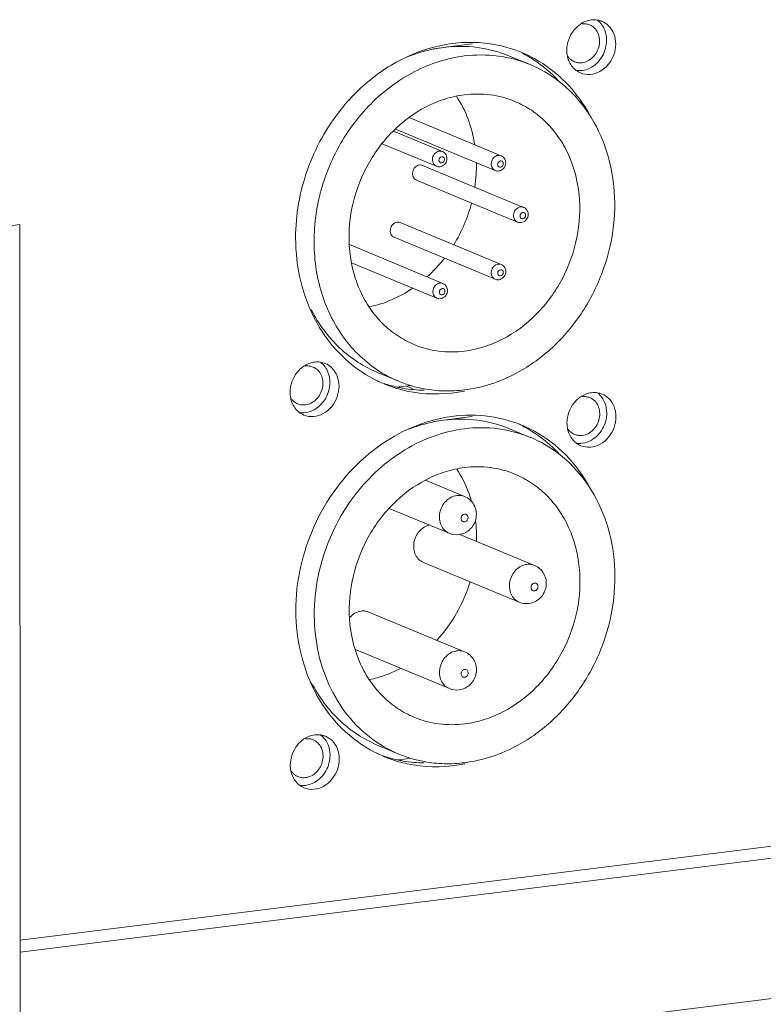
# Model space of a CAD drawing. Units: millimetres. Extents: x 24441 to 26587, y 2248 to 3253.
# Drawn here: x 25930 to 25976, y 2503 to 2565 of the extents above; entities that cross this region are included whole.
import ezdxf

# ---------------------------------------------------------------- set-up
doc = ezdxf.new("R2010")
doc.units = ezdxf.units.MM
doc.layers.add('细实线', color=7, linetype='Continuous', lineweight=13)

msp = doc.modelspace()

# ---------------------------------------------------------------- linework, layer by layer
at = {"layer": '细实线'}
for p, q in [((25955.577, 2562.701), (25956.204, 2562.78)), ((25957.984, 2563.002), (25956.204, 2562.78)), ((25960.329, 2562.241), (25961.625, 2561.703)), ((25954.048, 2558.378), (25959.815, 2555.986)), ((25953.182, 2557.655), (25959.432, 2555.063)), ((25953.059, 2557.53), (25956.131, 2556.256)), ((25929.635, 2506.802), (26329.595, 2556.792)), ((25952.35, 2556.742), (25955.748, 2555.332)), ((25929.635, 2506.054), (26330.072, 2556.103)), ((25954.882, 2555.383), (25961.221, 2552.753)), ((25954.498, 2554.459), (25960.837, 2551.83)), ((25929.611, 2551.668), (25927.418, 2551.394)), ((25929.66, 2459.253), (25929.611, 2551.668)), ((25953.48, 2551.799), (25959.819, 2549.17)), ((25953.097, 2550.875), (25959.436, 2548.246)), ((25950.291, 2550.417), (25956.162, 2547.982)), ((25950.428, 2549.278), (25955.778, 2547.058)), ((25952.091, 2542.382), (25953.388, 2541.844)), ((25953.388, 2541.489), (25954.189, 2541.59)), ((25953.878, 2541.551), (25954.246, 2541.398)), ((25929.64, 2497.255), (26282.937, 2541.412)), ((25955.59, 2539.33), (25956.217, 2539.408)), ((25957.996, 2539.631), (25956.217, 2539.408)), ((25960.341, 2538.87), (25961.638, 2538.332)), ((25955.072, 2535.638), (25957.515, 2534.625)), ((25957.515, 2534.625), (25957.515, 2534.625)), ((25952.793, 2533.877), (25956.557, 2532.316)), ((25957.215, 2532.249), (25961.903, 2530.304)), ((25954.943, 2530.485), (25960.946, 2527.995)), ((25961.903, 2530.304), (25961.903, 2530.304)), ((25951.517, 2527.377), (25957.52, 2524.887)), ((25950.67, 2525.022), (25956.562, 2522.578)), ((25957.52, 2524.887), (25957.52, 2524.887)), ((25952.104, 2519.01), (25953.4, 2518.472)), ((25953.4, 2518.118), (25954.202, 2518.218))]:
    msp.add_line(p, q, dxfattribs=at)
for centre, radius, start, end in [((25965.643, 2563.227), 1.285, 67.5558, 80.88966), ((25957.941, 2554.851), 8.241, 68.62584, 71.7721), ((25965.747, 2562.606), 1.818, 179.99345, 192.23599), ((25957.947, 2554.867), 8.223, 67.46275, 68.62484), ((25957.954, 2554.884), 8.205, 62.7181, 67.46319), ((25957.35, 2555.072), 8.263, 57.10275, 62.70557), ((25957.954, 2554.885), 8.204, 61.29877, 62.71497), ((25958.582, 2554.383), 7.928, 52.59158, 67.4295), ((25965.295, 2562.382), 1.301, 232.40296, 247.41475), ((25949.101, 2555.367), 9.159, 351.56688, 1.18015), ((25948.632, 2555.455), 9.636, 328.39316, 345.40449), ((25949.15, 2555.072), 8.991, 311.9948, 322.20349), ((25948.287, 2541.776), 1.285, 67.5558, 80.88966), ((25955.612, 2549.248), 8.191, 242.7157, 244.26631), ((25955.62, 2549.264), 8.209, 244.26724, 247.46305), ((25955.633, 2549.296), 8.244, 247.46638, 252.82409), ((25955.068, 2549.572), 8.282, 251.77631, 257.56423), ((25956.399, 2549.104), 7.86, 247.4791, 253.60946), ((25956.419, 2549.175), 7.934, 253.61509, 259.5659), ((25948.391, 2541.155), 1.818, 179.99345, 192.23599), ((25955.638, 2549.314), 8.263, 252.82328, 253.2569), ((25955.073, 2549.594), 8.304, 257.56326, 258.24647), ((25955.075, 2549.606), 8.317, 258.24686, 260.21482), ((25955.105, 2549.815), 8.528, 260.25447, 269.11615), ((25965.656, 2539.856), 1.285, 67.5558, 80.88966), ((25947.939, 2540.931), 1.301, 232.40296, 247.41475), ((25957.953, 2531.479), 8.241, 68.62584, 71.7721), ((25957.96, 2531.496), 8.223, 67.46275, 68.62484), ((25957.966, 2531.513), 8.205, 62.7181, 67.46319), ((25965.76, 2539.234), 1.818, 179.99345, 192.23599), ((25957.362, 2531.701), 8.263, 57.10275, 62.70557), ((25957.967, 2531.514), 8.204, 61.29877, 62.71497), ((25958.595, 2531.012), 7.928, 52.59158, 67.4295), ((25965.307, 2539.011), 1.301, 232.40296, 247.41475), ((25949.501, 2531.991), 8.772, 358.86235, 7.45886), ((25957.012, 2533.414), 1.188, 247.5146, 277.17466), ((25961.4, 2529.093), 1.188, 247.5146, 277.17466), ((25957.017, 2523.676), 1.188, 247.5146, 277.17466), ((25948.299, 2518.405), 1.285, 67.5558, 80.88966), ((25955.625, 2525.877), 8.191, 242.7157, 244.26631), ((25955.632, 2525.892), 8.209, 244.26724, 247.46305), ((25955.645, 2525.925), 8.244, 247.46638, 252.82409), ((25955.08, 2526.2), 8.282, 251.77631, 257.56423), ((25955.085, 2526.222), 8.304, 257.56326, 258.24647), ((25955.087, 2526.235), 8.317, 258.24686, 260.21482), ((25956.411, 2525.733), 7.86, 247.4791, 253.60946), ((25956.431, 2525.804), 7.934, 253.61509, 259.5659), ((25948.403, 2517.783), 1.818, 179.99345, 192.23599), ((25955.651, 2525.943), 8.263, 252.82328, 253.2569), ((25955.118, 2526.444), 8.528, 260.25447, 269.11615), ((25947.951, 2517.56), 1.301, 232.40296, 247.41475)]:
    msp.add_arc(centre, radius, start, end, dxfattribs=at)
for points in [[(25965.464, 2564.502), (25965.225, 2564.472), (25964.989, 2564.378), (25964.789, 2564.244)], [(25965.847, 2564.496), (25965.721, 2564.516), (25965.59, 2564.518), (25965.464, 2564.502)], [(25966.306, 2563.866), (25966.213, 2564.104), (25966.054, 2564.328), (25965.851, 2564.483)], [(25966.549, 2564.138), (25966.431, 2564.255), (25966.287, 2564.351), (25966.134, 2564.415)], [(25964.378, 2563.867), (25964.098, 2563.52), (25963.929, 2563.052), (25963.929, 2562.606)], [(25964.789, 2564.244), (25964.635, 2564.141), (25964.495, 2564.012), (25964.378, 2563.867)], [(25966.423, 2563.229), (25966.423, 2563.445), (25966.385, 2563.665), (25966.306, 2563.866)], [(25966.882, 2563.627), (25966.808, 2563.817), (25966.694, 2563.996), (25966.549, 2564.138)], [(25966.999, 2562.99), (25966.999, 2563.206), (25966.961, 2563.426), (25966.882, 2563.627)], [(25966.883, 2562.323), (25966.958, 2562.535), (25967, 2562.764), (25966.999, 2562.99)], [(25963.414, 2560.694), (25962.945, 2561.193), (25962.413, 2561.639), (25961.838, 2562.011)], [(25963.971, 2562.22), (25963.989, 2562.135), (25964.015, 2562.05), (25964.047, 2561.968)], [(25964.113, 2562.079), (25964.068, 2562.124), (25964.027, 2562.173), (25963.991, 2562.225)], [(25964.047, 2561.968), (25964.14, 2561.73), (25964.299, 2561.507), (25964.501, 2561.351)], [(25964.506, 2561.339), (25964.632, 2561.319), (25964.762, 2561.317), (25964.889, 2561.333)], [(25964.889, 2561.333), (25965.095, 2561.358), (25965.298, 2561.431), (25965.476, 2561.536)], [(25955.748, 2555.332), (25955.819, 2555.303), (25955.9, 2555.292), (25955.977, 2555.302)], [(25959.432, 2555.063), (25959.503, 2555.033), (25959.585, 2555.022), (25959.661, 2555.032)], [(25960.837, 2551.83), (25960.909, 2551.8), (25960.99, 2551.79), (25961.066, 2551.799)], [(25959.436, 2548.246), (25959.507, 2548.216), (25959.588, 2548.206), (25959.665, 2548.215)], [(25955.779, 2547.058), (25955.85, 2547.029), (25955.931, 2547.018), (25956.007, 2547.028)], [(25947.433, 2542.793), (25947.278, 2542.69), (25947.139, 2542.561), (25947.022, 2542.416)], [(25948.107, 2543.051), (25947.868, 2543.021), (25947.633, 2542.927), (25947.433, 2542.793)], [(25948.49, 2543.045), (25948.364, 2543.065), (25948.234, 2543.067), (25948.107, 2543.051)], [(25948.95, 2542.415), (25948.857, 2542.653), (25948.698, 2542.877), (25948.495, 2543.032)], [(25949.193, 2542.687), (25949.074, 2542.804), (25948.931, 2542.9), (25948.777, 2542.964)], [(25947.022, 2542.416), (25946.741, 2542.069), (25946.573, 2541.601), (25946.573, 2541.155)], [(25949.067, 2541.778), (25949.067, 2541.994), (25949.028, 2542.214), (25948.95, 2542.415)], [(25949.526, 2542.176), (25949.452, 2542.366), (25949.338, 2542.545), (25949.193, 2542.687)], [(25949.643, 2541.539), (25949.643, 2541.755), (25949.605, 2541.975), (25949.526, 2542.176)], [(25949.527, 2540.872), (25949.602, 2541.084), (25949.643, 2541.313), (25949.643, 2541.539)], [(25965.476, 2541.131), (25965.237, 2541.101), (25965.001, 2541.007), (25964.801, 2540.873)], [(25965.859, 2541.124), (25965.733, 2541.145), (25965.603, 2541.146), (25965.476, 2541.131)], [(25966.318, 2540.495), (25966.225, 2540.733), (25966.066, 2540.956), (25965.864, 2541.112)], [(25966.562, 2540.767), (25966.443, 2540.884), (25966.3, 2540.98), (25966.146, 2541.043)], [(25946.614, 2540.769), (25946.633, 2540.684), (25946.658, 2540.599), (25946.69, 2540.517)], [(25946.757, 2540.628), (25946.712, 2540.673), (25946.671, 2540.722), (25946.635, 2540.774)], [(25946.69, 2540.517), (25946.783, 2540.279), (25946.942, 2540.056), (25947.145, 2539.9)], [(25964.391, 2540.496), (25964.11, 2540.149), (25963.942, 2539.681), (25963.942, 2539.235)], [(25964.801, 2540.873), (25964.647, 2540.769), (25964.508, 2540.64), (25964.391, 2540.496)], [(25966.436, 2539.857), (25966.435, 2540.073), (25966.397, 2540.294), (25966.318, 2540.495)], [(25966.895, 2540.256), (25966.821, 2540.445), (25966.707, 2540.624), (25966.562, 2540.767)], [(25947.15, 2539.888), (25947.276, 2539.868), (25947.406, 2539.866), (25947.533, 2539.882)], [(25947.533, 2539.882), (25947.738, 2539.907), (25947.941, 2539.98), (25948.12, 2540.085)], [(25967.012, 2539.618), (25967.012, 2539.834), (25966.973, 2540.055), (25966.895, 2540.256)], [(25966.895, 2538.951), (25966.971, 2539.164), (25967.012, 2539.393), (25967.012, 2539.618)], [(25963.426, 2537.323), (25962.957, 2537.821), (25962.425, 2538.267), (25961.85, 2538.639)], [(25963.983, 2538.849), (25964.002, 2538.763), (25964.027, 2538.679), (25964.059, 2538.597)], [(25964.126, 2538.708), (25964.081, 2538.752), (25964.04, 2538.801), (25964.004, 2538.853)], [(25964.059, 2538.597), (25964.152, 2538.359), (25964.311, 2538.136), (25964.513, 2537.98)], [(25964.518, 2537.967), (25964.644, 2537.947), (25964.775, 2537.945), (25964.901, 2537.961)], [(25964.901, 2537.961), (25965.107, 2537.987), (25965.31, 2538.06), (25965.489, 2538.164)], [(25947.445, 2519.422), (25947.291, 2519.318), (25947.151, 2519.189), (25947.034, 2519.045)], [(25948.12, 2519.68), (25947.881, 2519.65), (25947.645, 2519.556), (25947.445, 2519.422)], [(25948.503, 2519.673), (25948.377, 2519.694), (25948.246, 2519.695), (25948.12, 2519.68)], [(25948.962, 2519.044), (25948.869, 2519.282), (25948.71, 2519.505), (25948.508, 2519.661)], [(25949.205, 2519.316), (25949.087, 2519.433), (25948.943, 2519.529), (25948.79, 2519.592)], [(25947.034, 2519.045), (25946.754, 2518.698), (25946.585, 2518.23), (25946.585, 2517.784)], [(25949.079, 2518.406), (25949.079, 2518.622), (25949.041, 2518.843), (25948.962, 2519.044)], [(25949.538, 2518.805), (25949.464, 2518.994), (25949.35, 2519.173), (25949.205, 2519.316)], [(25949.655, 2518.167), (25949.655, 2518.383), (25949.617, 2518.604), (25949.538, 2518.805)], [(25949.539, 2517.5), (25949.614, 2517.713), (25949.656, 2517.942), (25949.655, 2518.167)], [(25946.627, 2517.398), (25946.645, 2517.312), (25946.671, 2517.228), (25946.703, 2517.146)], [(25946.769, 2517.257), (25946.724, 2517.301), (25946.683, 2517.35), (25946.647, 2517.402)], [(25946.703, 2517.146), (25946.796, 2516.908), (25946.955, 2516.685), (25947.157, 2516.529)], [(25947.162, 2516.516), (25947.288, 2516.496), (25947.418, 2516.494), (25947.545, 2516.51)], [(25947.545, 2516.51), (25947.751, 2516.536), (25947.954, 2516.609), (25948.132, 2516.713)]]:
    msp.add_open_spline(points, degree=3, dxfattribs=at)
for points, knots in [([(25964.888, 2564.254), (25964.969, 2564.264), (25965.134, 2564.265), (25965.293, 2564.222), (25965.367, 2564.191)], [0, 0, 0, 0, 0.504356, 1, 1, 1, 1]), ([(25965.367, 2564.191), (25965.478, 2564.145), (25965.686, 2564.005), (25965.9, 2563.688), (25965.999, 2563.302), (25965.976, 2562.89), (25965.834, 2562.495), (25965.589, 2562.159), (25965.267, 2561.917), (25965.014, 2561.835), (25964.889, 2561.82)], [0, 0, 0, 0, 0.114233, 0.232696, 0.35748, 0.487843, 0.620825, 0.752509, 0.87943, 1, 1, 1, 1]), ([(25965.476, 2561.536), (25965.762, 2561.703), (25966.244, 2562.214), (25966.423, 2562.891), (25966.423, 2563.229)], [0, 0, 0, 0, 0.494728, 1, 1, 1, 1]), ([(25960.519, 2562.678), (25959.618, 2562.975), (25957.664, 2563.257), (25954.714, 2562.689), (25951.965, 2561.214), (25950.438, 2559.737), (25949.768, 2558.902)], [0, 0, 0, 0, 0.235589, 0.479243, 0.734276, 1, 1, 1, 1]), ([(25956.204, 2562.78), (25956.013, 2562.756), (25955.239, 2562.633), (25954.482, 2562.407), (25953.935, 2562.188)], [0, 0, 0, 0, 0.246769, 1, 1, 1, 1]), ([(25960.328, 2562.241), (25959.688, 2562.507), (25958.319, 2562.871), (25956.904, 2562.867), (25956.204, 2562.78)], [0, 0, 0, 0, 0.495548, 1, 1, 1, 1]), ([(25957.501, 2562.242), (25956.967, 2562.175), (25955.895, 2561.938), (25953.822, 2561.081), (25951.472, 2559.322), (25949.37, 2556.428), (25948.152, 2553.033), (25947.984, 2550.046), (25948.392, 2547.771), (25948.953, 2546.189), (25949.755, 2544.762), (25950.779, 2543.531), (25951.994, 2542.533), (25952.913, 2542.041), (25953.388, 2541.844)], [0, 0, 0, 0, 0.059611, 0.120791, 0.247485, 0.378918, 0.511647, 0.64176, 0.705038, 0.76672, 0.826795, 0.885439, 0.943009, 1, 1, 1, 1]), ([(25961.625, 2561.703), (25960.985, 2561.969), (25959.616, 2562.333), (25958.201, 2562.329), (25957.501, 2562.242)], [0, 0, 0, 0, 0.495548, 1, 1, 1, 1]), ([(25965.381, 2558.523), (25964.976, 2559.271), (25963.976, 2560.649), (25962.62, 2561.684), (25961.894, 2562.081)], [0, 0, 0, 0, 0.507199, 1, 1, 1, 1]), ([(25964.409, 2561.882), (25964.327, 2561.916), (25964.223, 2561.979), (25964.135, 2562.058), (25964.113, 2562.079)], [0, 0, 0, 0, 0.747256, 1, 1, 1, 1]), ([(25964.795, 2561.181), (25964.983, 2561.103), (25965.414, 2561.04), (25966.266, 2561.309), (25966.731, 2561.894), (25966.883, 2562.323)], [0, 0, 0, 0, 0.233047, 0.478066, 1, 1, 1, 1]), ([(25964.889, 2561.82), (25964.807, 2561.809), (25964.643, 2561.809), (25964.483, 2561.851), (25964.409, 2561.882)], [0, 0, 0, 0, 0.504356, 1, 1, 1, 1]), ([(25960.843, 2542.396), (25961.629, 2542.825), (25963.119, 2543.908), (25964.918, 2546.03), (25966.215, 2548.538), (25966.923, 2551.265), (25966.995, 2554.031), (25966.419, 2556.654), (25965.228, 2558.954), (25964.05, 2560.182), (25963.398, 2560.68)], [0, 0, 0, 0, 0.124851, 0.253676, 0.384573, 0.515172, 0.643169, 0.766852, 0.885565, 1, 1, 1, 1]), ([(25957.502, 2559.807), (25957.093, 2559.756), (25956.27, 2559.575), (25954.679, 2558.917), (25952.875, 2557.567), (25951.262, 2555.346), (25950.328, 2552.739), (25950.173, 2550.022), (25950.727, 2547.868), (25951.558, 2546.393), (25952.343, 2545.448), (25953.276, 2544.682), (25953.981, 2544.304), (25954.346, 2544.153)], [0, 0, 0, 0, 0.059635, 0.120841, 0.247587, 0.379075, 0.511859, 0.642027, 0.766622, 0.826722, 0.885392, 0.942985, 1, 1, 1, 1]), ([(25958.161, 2556.676), (25958.077, 2557.223), (25957.804, 2558.286), (25957.309, 2559.267), (25957.014, 2559.714)], [0, 0, 0, 0, 0.508416, 1, 1, 1, 1]), ([(25960.667, 2559.394), (25960.176, 2559.598), (25959.126, 2559.877), (25958.039, 2559.875), (25957.502, 2559.807)], [0, 0, 0, 0, 0.495545, 1, 1, 1, 1]), ([(25949.768, 2558.902), (25948.862, 2557.771), (25947.432, 2555.188), (25946.918, 2552.28), (25946.918, 2550.839)], [0, 0, 0, 0, 0.501583, 1, 1, 1, 1]), ([(25957.511, 2543.74), (25957.921, 2543.791), (25958.743, 2543.972), (25960.334, 2544.63), (25962.138, 2545.98), (25963.751, 2548.201), (25964.685, 2550.808), (25964.841, 2553.525), (25964.286, 2555.679), (25963.455, 2557.154), (25962.67, 2558.099), (25961.737, 2558.865), (25961.032, 2559.243), (25960.667, 2559.394)], [0, 0, 0, 0, 0.059635, 0.120841, 0.247587, 0.379075, 0.511859, 0.642027, 0.766622, 0.826722, 0.885392, 0.942985, 1, 1, 1, 1]), ([(25955.939, 2556.281), (25955.838, 2556.269), (25955.636, 2556.158), (25955.507, 2555.907), (25955.495, 2555.688), (25955.535, 2555.534), (25955.62, 2555.407), (25955.704, 2555.351), (25955.748, 2555.332)], [0, 0, 0, 0, 0.245607, 0.509145, 0.640316, 0.765871, 0.885066, 1, 1, 1, 1]), ([(25956.083, 2555.929), (25956.036, 2555.923), (25955.943, 2555.865), (25955.899, 2555.739), (25955.916, 2555.64), (25955.955, 2555.578), (25956.015, 2555.541), (25956.061, 2555.537), (25956.084, 2555.54)], [0, 0, 0, 0, 0.249948, 0.51611, 0.644989, 0.766302, 0.882652, 1, 1, 1, 1]), ([(25956.131, 2556.256), (25956.086, 2556.275), (25956.02, 2556.287), (25955.955, 2556.283), (25955.939, 2556.281)], [0, 0, 0, 0, 0.745513, 1, 1, 1, 1]), ([(25955.977, 2555.302), (25956.03, 2555.308), (25956.134, 2555.341), (25956.31, 2555.468), (25956.441, 2555.721), (25956.401, 2556.004), (25956.271, 2556.177), (25956.18, 2556.236), (25956.131, 2556.256)], [0, 0, 0, 0, 0.12514, 0.251138, 0.501961, 0.750691, 0.875512, 1, 1, 1, 1]), ([(25956.084, 2555.54), (25956.131, 2555.546), (25956.224, 2555.604), (25956.268, 2555.73), (25956.251, 2555.83), (25956.212, 2555.891), (25956.152, 2555.928), (25956.106, 2555.932), (25956.083, 2555.929)], [0, 0, 0, 0, 0.249948, 0.51611, 0.644989, 0.766302, 0.882652, 1, 1, 1, 1]), ([(25959.623, 2556.011), (25959.522, 2555.999), (25959.32, 2555.888), (25959.192, 2555.637), (25959.179, 2555.418), (25959.219, 2555.264), (25959.305, 2555.137), (25959.388, 2555.081), (25959.432, 2555.063)], [0, 0, 0, 0, 0.245607, 0.509145, 0.640316, 0.765871, 0.885066, 1, 1, 1, 1]), ([(25959.815, 2555.986), (25959.771, 2556.005), (25959.705, 2556.017), (25959.64, 2556.013), (25959.623, 2556.011)], [0, 0, 0, 0, 0.745513, 1, 1, 1, 1]), ([(25959.661, 2555.032), (25959.714, 2555.039), (25959.819, 2555.071), (25959.994, 2555.198), (25960.126, 2555.451), (25960.086, 2555.734), (25959.956, 2555.907), (25959.864, 2555.966), (25959.815, 2555.986)], [0, 0, 0, 0, 0.12514, 0.251138, 0.501961, 0.750691, 0.875512, 1, 1, 1, 1]), ([(25954.498, 2554.459), (25954.454, 2554.477), (25954.371, 2554.534), (25954.285, 2554.66), (25954.246, 2554.815), (25954.258, 2555.034), (25954.386, 2555.284), (25954.588, 2555.395), (25954.69, 2555.408)], [0, 0, 0, 0, 0.114926, 0.234121, 0.359675, 0.490845, 0.754387, 1, 1, 1, 1]), ([(25954.69, 2555.408), (25954.706, 2555.41), (25954.771, 2555.414), (25954.837, 2555.401), (25954.882, 2555.383)], [0, 0, 0, 0, 0.254355, 1, 1, 1, 1]), ([(25959.768, 2555.659), (25959.72, 2555.653), (25959.627, 2555.595), (25959.584, 2555.469), (25959.601, 2555.37), (25959.639, 2555.308), (25959.699, 2555.271), (25959.746, 2555.267), (25959.768, 2555.27)], [0, 0, 0, 0, 0.249948, 0.51611, 0.644989, 0.766302, 0.882652, 1, 1, 1, 1]), ([(25959.768, 2555.27), (25959.815, 2555.276), (25959.909, 2555.334), (25959.952, 2555.46), (25959.935, 2555.56), (25959.896, 2555.621), (25959.836, 2555.658), (25959.79, 2555.662), (25959.768, 2555.659)], [0, 0, 0, 0, 0.249948, 0.51611, 0.644989, 0.766302, 0.882652, 1, 1, 1, 1]), ([(25961.029, 2552.778), (25960.927, 2552.766), (25960.725, 2552.655), (25960.597, 2552.404), (25960.585, 2552.185), (25960.624, 2552.031), (25960.71, 2551.904), (25960.793, 2551.848), (25960.837, 2551.83)], [0, 0, 0, 0, 0.245607, 0.509145, 0.640316, 0.765871, 0.885066, 1, 1, 1, 1]), ([(25961.22, 2552.753), (25961.176, 2552.772), (25961.11, 2552.785), (25961.045, 2552.78), (25961.029, 2552.778)], [0, 0, 0, 0, 0.745513, 1, 1, 1, 1]), ([(25961.066, 2551.799), (25961.119, 2551.806), (25961.224, 2551.838), (25961.399, 2551.966), (25961.531, 2552.218), (25961.491, 2552.501), (25961.361, 2552.674), (25961.269, 2552.733), (25961.22, 2552.753)], [0, 0, 0, 0, 0.12514, 0.251138, 0.501961, 0.750691, 0.875512, 1, 1, 1, 1]), ([(25961.173, 2552.427), (25961.125, 2552.421), (25961.032, 2552.362), (25960.989, 2552.236), (25961.006, 2552.137), (25961.045, 2552.076), (25961.104, 2552.038), (25961.151, 2552.034), (25961.173, 2552.037)], [0, 0, 0, 0, 0.249948, 0.51611, 0.644989, 0.766302, 0.882652, 1, 1, 1, 1]), ([(25961.173, 2552.037), (25961.221, 2552.043), (25961.314, 2552.101), (25961.357, 2552.227), (25961.34, 2552.327), (25961.301, 2552.388), (25961.242, 2552.425), (25961.195, 2552.429), (25961.173, 2552.427)], [0, 0, 0, 0, 0.249948, 0.51611, 0.644989, 0.766302, 0.882652, 1, 1, 1, 1]), ([(25953.097, 2550.875), (25953.053, 2550.894), (25952.969, 2550.95), (25952.884, 2551.077), (25952.844, 2551.231), (25952.856, 2551.45), (25952.985, 2551.701), (25953.187, 2551.811), (25953.288, 2551.824)], [0, 0, 0, 0, 0.114926, 0.234121, 0.359675, 0.490845, 0.754387, 1, 1, 1, 1]), ([(25953.288, 2551.824), (25953.304, 2551.826), (25953.369, 2551.83), (25953.435, 2551.818), (25953.48, 2551.799)], [0, 0, 0, 0, 0.254355, 1, 1, 1, 1]), ([(25946.918, 2550.839), (25946.919, 2549.014), (25947.559, 2546.239), (25949.703, 2543.382), (25951.109, 2542.354), (25951.857, 2541.968)], [0, 0, 0, 0, 0.516403, 0.761628, 1, 1, 1, 1]), ([(25959.627, 2549.195), (25959.526, 2549.182), (25959.324, 2549.071), (25959.195, 2548.821), (25959.183, 2548.602), (25959.223, 2548.447), (25959.308, 2548.32), (25959.392, 2548.264), (25959.436, 2548.246)], [0, 0, 0, 0, 0.245607, 0.509145, 0.640316, 0.765871, 0.885066, 1, 1, 1, 1]), ([(25959.819, 2549.17), (25959.774, 2549.188), (25959.708, 2549.201), (25959.643, 2549.197), (25959.627, 2549.195)], [0, 0, 0, 0, 0.745513, 1, 1, 1, 1]), ([(25959.665, 2548.215), (25959.718, 2548.222), (25959.822, 2548.254), (25959.998, 2548.382), (25960.129, 2548.634), (25960.089, 2548.918), (25959.959, 2549.09), (25959.868, 2549.149), (25959.819, 2549.17)], [0, 0, 0, 0, 0.12514, 0.251138, 0.501961, 0.750691, 0.875512, 1, 1, 1, 1]), ([(25959.771, 2548.843), (25959.724, 2548.837), (25959.631, 2548.778), (25959.587, 2548.652), (25959.604, 2548.553), (25959.643, 2548.492), (25959.703, 2548.454), (25959.749, 2548.45), (25959.772, 2548.453)], [0, 0, 0, 0, 0.249948, 0.51611, 0.644989, 0.766302, 0.882652, 1, 1, 1, 1]), ([(25959.772, 2548.453), (25959.819, 2548.459), (25959.912, 2548.518), (25959.956, 2548.644), (25959.939, 2548.743), (25959.9, 2548.804), (25959.84, 2548.842), (25959.794, 2548.846), (25959.771, 2548.843)], [0, 0, 0, 0, 0.249948, 0.51611, 0.644989, 0.766302, 0.882652, 1, 1, 1, 1]), ([(25955.97, 2548.007), (25955.868, 2547.994), (25955.666, 2547.884), (25955.538, 2547.633), (25955.526, 2547.414), (25955.565, 2547.26), (25955.651, 2547.133), (25955.734, 2547.077), (25955.778, 2547.058)], [0, 0, 0, 0, 0.245607, 0.509145, 0.640316, 0.765871, 0.885066, 1, 1, 1, 1]), ([(25956.162, 2547.982), (25956.117, 2548.001), (25956.051, 2548.013), (25955.986, 2548.009), (25955.97, 2548.007)], [0, 0, 0, 0, 0.745513, 1, 1, 1, 1]), ([(25956.007, 2547.028), (25956.06, 2547.034), (25956.165, 2547.067), (25956.34, 2547.194), (25956.472, 2547.447), (25956.432, 2547.73), (25956.302, 2547.903), (25956.211, 2547.962), (25956.162, 2547.982)], [0, 0, 0, 0, 0.12514, 0.251138, 0.501961, 0.750691, 0.875512, 1, 1, 1, 1]), ([(25951.534, 2546.512), (25952.015, 2546.609), (25952.971, 2546.913), (25953.848, 2547.398), (25954.266, 2547.683)], [0, 0, 0, 0, 0.492308, 1, 1, 1, 1]), ([(25956.114, 2547.655), (25956.066, 2547.649), (25955.973, 2547.591), (25955.93, 2547.465), (25955.947, 2547.365), (25955.986, 2547.304), (25956.045, 2547.267), (25956.092, 2547.263), (25956.114, 2547.266)], [0, 0, 0, 0, 0.249948, 0.51611, 0.644989, 0.766302, 0.882652, 1, 1, 1, 1]), ([(25956.114, 2547.266), (25956.162, 2547.272), (25956.255, 2547.33), (25956.298, 2547.456), (25956.281, 2547.556), (25956.242, 2547.617), (25956.183, 2547.654), (25956.136, 2547.658), (25956.114, 2547.655)], [0, 0, 0, 0, 0.249948, 0.51611, 0.644989, 0.766302, 0.882652, 1, 1, 1, 1]), ([(25947.905, 2546.32), (25948.135, 2545.875), (25948.662, 2545.027), (25949.646, 2543.919), (25950.793, 2543.016), (25951.649, 2542.565), (25952.092, 2542.382)], [0, 0, 0, 0, 0.256681, 0.507878, 0.755019, 1, 1, 1, 1]), ([(25954.346, 2544.153), (25954.837, 2543.949), (25955.888, 2543.67), (25956.974, 2543.672), (25957.511, 2543.74)], [0, 0, 0, 0, 0.495545, 1, 1, 1, 1]), ([(25947.531, 2542.803), (25947.613, 2542.813), (25947.777, 2542.814), (25947.937, 2542.771), (25948.011, 2542.74)], [0, 0, 0, 0, 0.504356, 1, 1, 1, 1]), ([(25948.011, 2542.74), (25948.122, 2542.694), (25948.33, 2542.554), (25948.544, 2542.237), (25948.643, 2541.851), (25948.619, 2541.439), (25948.478, 2541.044), (25948.233, 2540.708), (25947.911, 2540.466), (25947.658, 2540.384), (25947.532, 2540.369)], [0, 0, 0, 0, 0.114233, 0.232696, 0.35748, 0.487843, 0.620825, 0.752509, 0.87943, 1, 1, 1, 1]), ([(25957.512, 2541.305), (25958.086, 2541.377), (25959.238, 2541.639), (25960.32, 2542.112), (25960.843, 2542.396)], [0, 0, 0, 0, 0.492999, 1, 1, 1, 1]), ([(25948.12, 2540.085), (25948.405, 2540.252), (25948.888, 2540.763), (25949.067, 2541.44), (25949.067, 2541.778)], [0, 0, 0, 0, 0.494728, 1, 1, 1, 1]), ([(25953.258, 2541.402), (25953.596, 2541.3), (25954.99, 2540.976), (25956.462, 2541.019), (25957.515, 2541.237)], [0, 0, 0, 0, 0.247212, 1, 1, 1, 1]), ([(25954.982, 2541.373), (25955.395, 2541.297), (25956.241, 2541.209), (25957.089, 2541.252), (25957.512, 2541.305)], [0, 0, 0, 0, 0.496429, 1, 1, 1, 1]), ([(25947.053, 2540.431), (25946.971, 2540.465), (25946.867, 2540.528), (25946.778, 2540.607), (25946.757, 2540.628)], [0, 0, 0, 0, 0.747256, 1, 1, 1, 1]), ([(25947.532, 2540.369), (25947.451, 2540.358), (25947.286, 2540.358), (25947.127, 2540.4), (25947.053, 2540.431)], [0, 0, 0, 0, 0.504356, 1, 1, 1, 1]), ([(25947.439, 2539.73), (25947.627, 2539.652), (25948.057, 2539.589), (25948.909, 2539.858), (25949.374, 2540.443), (25949.527, 2540.872)], [0, 0, 0, 0, 0.233047, 0.478066, 1, 1, 1, 1]), ([(25964.9, 2540.883), (25964.981, 2540.893), (25965.146, 2540.893), (25965.305, 2540.851), (25965.38, 2540.82)], [0, 0, 0, 0, 0.504356, 1, 1, 1, 1]), ([(25965.38, 2540.82), (25965.49, 2540.774), (25965.699, 2540.634), (25965.913, 2540.317), (25966.012, 2539.931), (25965.988, 2539.519), (25965.847, 2539.124), (25965.602, 2538.788), (25965.279, 2538.545), (25965.027, 2538.464), (25964.901, 2538.448)], [0, 0, 0, 0, 0.114233, 0.232696, 0.35748, 0.487843, 0.620825, 0.752509, 0.87943, 1, 1, 1, 1]), ([(25960.531, 2539.307), (25959.783, 2539.553), (25958.186, 2539.833), (25954.879, 2539.484), (25950.942, 2537.329), (25947.745, 2532.92), (25946.93, 2529.276), (25946.931, 2527.468)], [0, 0, 0, 0, 0.114182, 0.231262, 0.476973, 0.737855, 1, 1, 1, 1]), ([(25965.489, 2538.164), (25965.774, 2538.331), (25966.257, 2538.843), (25966.436, 2539.52), (25966.436, 2539.857)], [0, 0, 0, 0, 0.494728, 1, 1, 1, 1]), ([(25956.217, 2539.408), (25956.025, 2539.384), (25955.251, 2539.261), (25954.495, 2539.036), (25953.947, 2538.817)], [0, 0, 0, 0, 0.246769, 1, 1, 1, 1]), ([(25960.341, 2538.87), (25959.701, 2539.135), (25958.332, 2539.499), (25956.917, 2539.496), (25956.217, 2539.408)], [0, 0, 0, 0, 0.495548, 1, 1, 1, 1]), ([(25957.513, 2538.871), (25956.865, 2538.789), (25955.562, 2538.474), (25953.725, 2537.593), (25952.047, 2536.337), (25951.089, 2535.292), (25950.655, 2534.726)], [0, 0, 0, 0, 0.238792, 0.485291, 0.73945, 1, 1, 1, 1]), ([(25961.637, 2538.332), (25960.997, 2538.597), (25959.628, 2538.962), (25958.213, 2538.958), (25957.513, 2538.871)], [0, 0, 0, 0, 0.495548, 1, 1, 1, 1]), ([(25965.394, 2535.152), (25964.988, 2535.9), (25963.988, 2537.278), (25962.632, 2538.313), (25961.907, 2538.71)], [0, 0, 0, 0, 0.507199, 1, 1, 1, 1]), ([(25964.421, 2538.511), (25964.339, 2538.545), (25964.236, 2538.607), (25964.147, 2538.687), (25964.126, 2538.708)], [0, 0, 0, 0, 0.747256, 1, 1, 1, 1]), ([(25964.901, 2538.448), (25964.82, 2538.438), (25964.655, 2538.438), (25964.496, 2538.48), (25964.421, 2538.511)], [0, 0, 0, 0, 0.504356, 1, 1, 1, 1]), ([(25964.808, 2537.809), (25964.995, 2537.732), (25965.426, 2537.668), (25966.278, 2537.937), (25966.743, 2538.523), (25966.895, 2538.951)], [0, 0, 0, 0, 0.233047, 0.478066, 1, 1, 1, 1]), ([(25960.855, 2519.025), (25961.642, 2519.453), (25963.131, 2520.537), (25964.93, 2522.659), (25966.227, 2525.166), (25966.936, 2527.893), (25967.007, 2530.66), (25966.432, 2533.282), (25965.241, 2535.582), (25964.063, 2536.81), (25963.411, 2537.309)], [0, 0, 0, 0, 0.124851, 0.253676, 0.384573, 0.515172, 0.643169, 0.766852, 0.885565, 1, 1, 1, 1]), ([(25957.515, 2536.436), (25957.105, 2536.385), (25956.282, 2536.203), (25954.692, 2535.545), (25952.888, 2534.195), (25951.275, 2531.974), (25950.34, 2529.368), (25950.185, 2526.65), (25950.74, 2524.497), (25951.57, 2523.021), (25952.356, 2522.077), (25953.288, 2521.311), (25953.993, 2520.933), (25954.358, 2520.782)], [0, 0, 0, 0, 0.059635, 0.120841, 0.247587, 0.379075, 0.511859, 0.642027, 0.766622, 0.826722, 0.885392, 0.942985, 1, 1, 1, 1]), ([(25957.954, 2534.309), (25957.901, 2534.492), (25957.67, 2535.202), (25957.333, 2535.879), (25957.027, 2536.343)], [0, 0, 0, 0, 0.254772, 1, 1, 1, 1]), ([(25960.68, 2536.023), (25960.189, 2536.226), (25959.138, 2536.506), (25958.052, 2536.503), (25957.515, 2536.436)], [0, 0, 0, 0, 0.495545, 1, 1, 1, 1]), ([(25957.523, 2520.368), (25957.933, 2520.419), (25958.756, 2520.601), (25960.346, 2521.259), (25962.15, 2522.609), (25963.763, 2524.83), (25964.698, 2527.436), (25964.853, 2530.154), (25964.298, 2532.307), (25963.468, 2533.783), (25962.682, 2534.728), (25961.749, 2535.494), (25961.045, 2535.871), (25960.68, 2536.023)], [0, 0, 0, 0, 0.059635, 0.120841, 0.247587, 0.379075, 0.511859, 0.642027, 0.766622, 0.826722, 0.885392, 0.942985, 1, 1, 1, 1]), ([(25950.655, 2534.726), (25950.147, 2534.065), (25949.264, 2532.63), (25948.396, 2530.269), (25948.018, 2527.805), (25948.153, 2525.369), (25948.798, 2523.091), (25949.923, 2521.093), (25951.471, 2519.492), (25952.738, 2518.747), (25953.401, 2518.472)], [0, 0, 0, 0, 0.132425, 0.265427, 0.397067, 0.525649, 0.650041, 0.769948, 0.886064, 1, 1, 1, 1]), ([(25957.036, 2534.688), (25956.91, 2534.672), (25956.657, 2534.59), (25956.335, 2534.348), (25956.09, 2534.012), (25955.948, 2533.617), (25955.925, 2533.205), (25956.024, 2532.819), (25956.238, 2532.502), (25956.447, 2532.362), (25956.557, 2532.316)], [0, 0, 0, 0, 0.120566, 0.247495, 0.379178, 0.512161, 0.642522, 0.767304, 0.885763, 1, 1, 1, 1]), ([(25957.515, 2534.625), (25957.44, 2534.656), (25957.281, 2534.698), (25957.117, 2534.698), (25957.036, 2534.688)], [0, 0, 0, 0, 0.495555, 1, 1, 1, 1]), ([(25957.16, 2532.235), (25957.294, 2532.251), (25957.558, 2532.331), (25957.893, 2532.572), (25958.135, 2532.906), (25958.262, 2533.299), (25958.26, 2533.711), (25958.126, 2534.101), (25957.872, 2534.426), (25957.639, 2534.573), (25957.515, 2534.625)], [0, 0, 0, 0, 0.124855, 0.249913, 0.375192, 0.500505, 0.625644, 0.750553, 0.875303, 1, 1, 1, 1]), ([(25957.516, 2533.515), (25957.457, 2533.507), (25957.34, 2533.434), (25957.286, 2533.277), (25957.308, 2533.152), (25957.356, 2533.076), (25957.431, 2533.029), (25957.489, 2533.024), (25957.517, 2533.028)], [0, 0, 0, 0, 0.249948, 0.51611, 0.644989, 0.766302, 0.88266, 1, 1, 1, 1]), ([(25957.517, 2533.028), (25957.576, 2533.035), (25957.692, 2533.108), (25957.747, 2533.266), (25957.725, 2533.39), (25957.677, 2533.466), (25957.602, 2533.513), (25957.544, 2533.518), (25957.516, 2533.515)], [0, 0, 0, 0, 0.249948, 0.51611, 0.644989, 0.766302, 0.88266, 1, 1, 1, 1]), ([(25954.942, 2530.485), (25954.836, 2530.529), (25954.634, 2530.663), (25954.423, 2530.964), (25954.317, 2531.332), (25954.325, 2531.728), (25954.444, 2532.115), (25954.663, 2532.453), (25954.96, 2532.71), (25955.198, 2532.811), (25955.319, 2532.839)], [0, 0, 0, 0, 0.113969, 0.231904, 0.355886, 0.485439, 0.618002, 0.749976, 0.877951, 1, 1, 1, 1]), ([(25961.424, 2530.367), (25961.298, 2530.351), (25961.046, 2530.269), (25960.723, 2530.027), (25960.478, 2529.691), (25960.337, 2529.296), (25960.313, 2528.884), (25960.412, 2528.498), (25960.627, 2528.181), (25960.835, 2528.041), (25960.946, 2527.995)], [0, 0, 0, 0, 0.120566, 0.247495, 0.379178, 0.512161, 0.642522, 0.767304, 0.885763, 1, 1, 1, 1]), ([(25961.903, 2530.304), (25961.829, 2530.335), (25961.67, 2530.377), (25961.505, 2530.377), (25961.424, 2530.367)], [0, 0, 0, 0, 0.495555, 1, 1, 1, 1]), ([(25961.549, 2527.914), (25961.682, 2527.93), (25961.947, 2528.01), (25962.281, 2528.251), (25962.523, 2528.585), (25962.65, 2528.978), (25962.648, 2529.39), (25962.514, 2529.781), (25962.261, 2530.105), (25962.028, 2530.253), (25961.903, 2530.304)], [0, 0, 0, 0, 0.124855, 0.249913, 0.375192, 0.500505, 0.625644, 0.750553, 0.875303, 1, 1, 1, 1]), ([(25955.769, 2525.602), (25956.247, 2526.121), (25957.089, 2527.279), (25957.655, 2528.594), (25957.863, 2529.275)], [0, 0, 0, 0, 0.497477, 1, 1, 1, 1]), ([(25961.905, 2529.194), (25961.845, 2529.186), (25961.729, 2529.113), (25961.674, 2528.956), (25961.696, 2528.831), (25961.744, 2528.755), (25961.819, 2528.708), (25961.877, 2528.703), (25961.905, 2528.707)], [0, 0, 0, 0, 0.249948, 0.51611, 0.644989, 0.766302, 0.88266, 1, 1, 1, 1]), ([(25961.905, 2528.707), (25961.964, 2528.714), (25962.081, 2528.787), (25962.135, 2528.945), (25962.114, 2529.069), (25962.065, 2529.146), (25961.99, 2529.192), (25961.932, 2529.197), (25961.905, 2529.194)], [0, 0, 0, 0, 0.249948, 0.51611, 0.644989, 0.766302, 0.88266, 1, 1, 1, 1]), ([(25946.931, 2527.468), (25946.932, 2525.642), (25947.571, 2522.868), (25949.716, 2520.011), (25951.121, 2518.983), (25951.87, 2518.597)], [0, 0, 0, 0, 0.516403, 0.761628, 1, 1, 1, 1]), ([(25950.299, 2527.029), (25950.396, 2527.14), (25950.621, 2527.327), (25950.9, 2527.422), (25951.038, 2527.439)], [0, 0, 0, 0, 0.513894, 1, 1, 1, 1]), ([(25951.038, 2527.439), (25951.119, 2527.45), (25951.284, 2527.45), (25951.443, 2527.408), (25951.518, 2527.377)], [0, 0, 0, 0, 0.504356, 1, 1, 1, 1]), ([(25957.041, 2524.95), (25956.915, 2524.934), (25956.663, 2524.852), (25956.34, 2524.61), (25956.095, 2524.273), (25955.954, 2523.879), (25955.93, 2523.467), (25956.029, 2523.081), (25956.243, 2522.764), (25956.452, 2522.624), (25956.562, 2522.578)], [0, 0, 0, 0, 0.120566, 0.247495, 0.379178, 0.512161, 0.642522, 0.767304, 0.885763, 1, 1, 1, 1]), ([(25957.52, 2524.887), (25957.446, 2524.918), (25957.287, 2524.96), (25957.122, 2524.96), (25957.041, 2524.95)], [0, 0, 0, 0, 0.495555, 1, 1, 1, 1]), ([(25957.165, 2522.497), (25957.299, 2522.513), (25957.564, 2522.593), (25957.898, 2522.834), (25958.14, 2523.168), (25958.267, 2523.561), (25958.265, 2523.973), (25958.131, 2524.363), (25957.877, 2524.688), (25957.644, 2524.835), (25957.52, 2524.887)], [0, 0, 0, 0, 0.124855, 0.249913, 0.375192, 0.500505, 0.625644, 0.750553, 0.875303, 1, 1, 1, 1]), ([(25951.547, 2523.14), (25951.713, 2523.174), (25952.385, 2523.336), (25953.031, 2523.597), (25953.492, 2523.839)], [0, 0, 0, 0, 0.24635, 1, 1, 1, 1]), ([(25957.521, 2523.777), (25957.462, 2523.769), (25957.346, 2523.696), (25957.291, 2523.539), (25957.313, 2523.414), (25957.361, 2523.338), (25957.436, 2523.291), (25957.494, 2523.286), (25957.522, 2523.29)], [0, 0, 0, 0, 0.249948, 0.51611, 0.644989, 0.766302, 0.88266, 1, 1, 1, 1]), ([(25957.522, 2523.29), (25957.581, 2523.297), (25957.697, 2523.37), (25957.752, 2523.528), (25957.73, 2523.652), (25957.682, 2523.728), (25957.607, 2523.775), (25957.549, 2523.78), (25957.521, 2523.777)], [0, 0, 0, 0, 0.249948, 0.51611, 0.644989, 0.766302, 0.88266, 1, 1, 1, 1]), ([(25947.918, 2522.949), (25948.147, 2522.503), (25948.674, 2521.656), (25949.659, 2520.548), (25950.806, 2519.645), (25951.662, 2519.193), (25952.104, 2519.01)], [0, 0, 0, 0, 0.256681, 0.507878, 0.755019, 1, 1, 1, 1]), ([(25954.358, 2520.782), (25954.849, 2520.578), (25955.9, 2520.298), (25956.986, 2520.301), (25957.523, 2520.368)], [0, 0, 0, 0, 0.495545, 1, 1, 1, 1]), ([(25947.544, 2519.432), (25947.625, 2519.442), (25947.79, 2519.442), (25947.949, 2519.4), (25948.023, 2519.369)], [0, 0, 0, 0, 0.504356, 1, 1, 1, 1]), ([(25948.023, 2519.369), (25948.134, 2519.323), (25948.342, 2519.183), (25948.556, 2518.866), (25948.655, 2518.48), (25948.632, 2518.068), (25948.49, 2517.673), (25948.246, 2517.337), (25947.923, 2517.094), (25947.67, 2517.013), (25947.545, 2516.997)], [0, 0, 0, 0, 0.114233, 0.232696, 0.35748, 0.487843, 0.620825, 0.752509, 0.87943, 1, 1, 1, 1]), ([(25957.525, 2517.934), (25958.099, 2518.005), (25959.251, 2518.268), (25960.333, 2518.741), (25960.855, 2519.025)], [0, 0, 0, 0, 0.492999, 1, 1, 1, 1]), ([(25948.132, 2516.713), (25948.418, 2516.88), (25948.9, 2517.392), (25949.079, 2518.069), (25949.079, 2518.406)], [0, 0, 0, 0, 0.494728, 1, 1, 1, 1]), ([(25947.451, 2516.358), (25947.639, 2516.281), (25948.07, 2516.217), (25948.922, 2516.487), (25949.387, 2517.072), (25949.539, 2517.5)], [0, 0, 0, 0, 0.233047, 0.478066, 1, 1, 1, 1]), ([(25953.27, 2518.031), (25953.609, 2517.929), (25955.002, 2517.604), (25956.475, 2517.648), (25957.528, 2517.866)], [0, 0, 0, 0, 0.247212, 1, 1, 1, 1]), ([(25954.994, 2518.001), (25955.407, 2517.925), (25956.253, 2517.838), (25957.102, 2517.881), (25957.525, 2517.934)], [0, 0, 0, 0, 0.496429, 1, 1, 1, 1]), ([(25947.065, 2517.06), (25946.983, 2517.094), (25946.879, 2517.156), (25946.791, 2517.236), (25946.769, 2517.257)], [0, 0, 0, 0, 0.747256, 1, 1, 1, 1]), ([(25947.545, 2516.997), (25947.463, 2516.987), (25947.299, 2516.987), (25947.139, 2517.029), (25947.065, 2517.06)], [0, 0, 0, 0, 0.504356, 1, 1, 1, 1])]:
    msp.add_open_spline(points, degree=3, knots=knots, dxfattribs=at)

doc.saveas('drawing.dxf')
